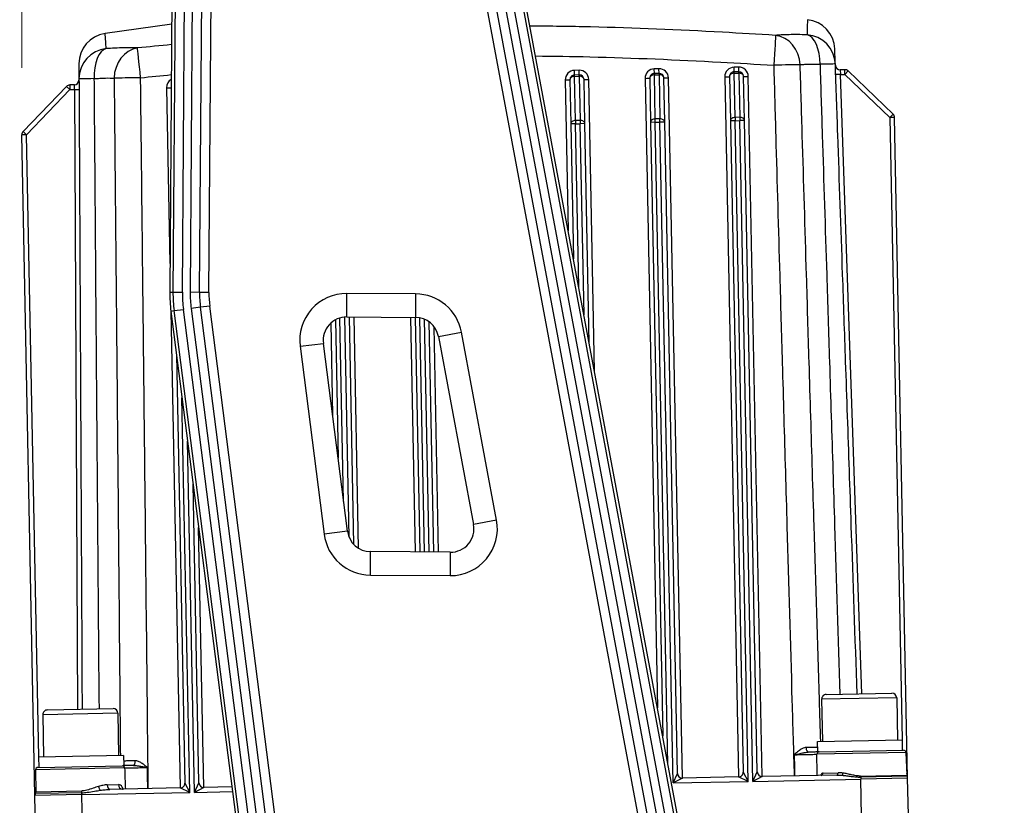
# Model space of a CAD drawing. Units: millimetres. Extents: x 222 to 2986, y 28 to 3891.
# Drawn here: x 451 to 661, y 791 to 959 of the extents above; entities that cross this region are included whole.
import ezdxf

# ---------------------------------------------------------------- set-up
doc = ezdxf.new("R2010")
doc.units = ezdxf.units.MM
doc.header["$LTSCALE"] = 14.285714
doc.layers.add('Dimensions(Hillmar_metric)', color=7, linetype='Continuous', lineweight=13)
doc.layers.add('Visible Edges(Hillmar_metric)', color=7, linetype='Continuous', lineweight=25)
doc.layers.add('Visible Tangent Edges(Hillmar_Metric)', color=7, linetype='Continuous', lineweight=25, true_color=0xc0c0c0)
doc.styles.add('Hillmar_metric_Dimensions', font='arial.ttf')
doc.dimstyles.new('DEFAULT-ISO-Method 1b-Hillmar_metric', dxfattribs={"dimscale": 14.285714, "dimtxt": 2, "dimasz": 2.5, "dimexe": 1, "dimexo": 1, "dimgap": 0.25, "dimtad": 1, "dimtih": 1, "dimtoh": 1, "dimrnd": 1e-08, "dimdsep": 46, "dimtxsty": 'Hillmar_metric_Dimensions', "dimcen": 0.09, "dimdle": 8, "dimclrd": 7, "dimclre": 7, "dimclrt": 7, "dimazin": 2, "dimtfac": 0.75, "dimtmove": 0, "dimatfit": 3, "dimfxl": 1, "dimtolj": 1, "dimlwd": 9, "dimlwe": 9, "dimarcsym": 0})

# ---------------------------------------------------------------- blocks, each defined once
blk = doc.blocks.new('*D32')
at = {"layer": 'Defpoints', "color": 0, "linetype": 'Continuous', "transparency": 16777216}
for p in [(451.5, 1188.5), (885.92, 985.16), (451.5, 934.02)]:
    blk.add_point(p, dxfattribs=at)
at = {"layer": 'Dimensions(Hillmar_metric)', "color": 7, "linetype": 'Continuous', "lineweight": 9, "transparency": 16777216}
for p, q in [((451.5, 948.3), (451.5, 1202.79)), ((885.92, 999.44), (885.92, 1202.79)), ((850.21, 1188.5), (487.22, 1188.5))]:
    blk.add_line(p, q, dxfattribs=at)
at = {"layer": 'Dimensions(Hillmar_metric)', "color": 7, "linetype": 'Continuous', "transparency": 16777216}
for points in [[(487.22, 1194.46), (487.22, 1182.55), (451.5, 1188.5)], [(850.21, 1194.46), (850.21, 1182.55), (885.92, 1188.5)]]:
    blk.add_solid(points, dxfattribs=at)
at = {"layer": 'Dimensions(Hillmar_metric)', "color": 7, "linetype": 'Continuous', "lineweight": 13, "transparency": 16777216, "insert": (668.71, 1206.67), "char_height": 28.571, "attachment_point": 5, "style": 'Hillmar_metric_Dimensions'}
blk.add_mtext('\\A1;434', dxfattribs=at)
blk = doc.blocks.new('*D33')
at = {"layer": 'Defpoints', "color": 0, "linetype": 'Continuous', "transparency": 16777216}
for p in [(605.33, 1139.8), (384.34, 469.8), (506.49, 469.8)]:
    blk.add_point(p, dxfattribs=at)
at = {"layer": 'Dimensions(Hillmar_metric)', "color": 7, "linetype": 'Continuous', "lineweight": 9, "transparency": 16777216}
for p, q in [((591.05, 1139.8), (370.06, 1139.8)), ((384.34, 1104.09), (384.34, 822.96)), ((384.34, 505.52), (384.34, 786.64)), ((492.21, 469.8), (370.06, 469.8))]:
    blk.add_line(p, q, dxfattribs=at)
at = {"layer": 'Dimensions(Hillmar_metric)', "color": 7, "linetype": 'Continuous', "transparency": 16777216}
for points in [[(378.39, 1104.09), (390.3, 1104.09), (384.34, 1139.8)], [(378.39, 505.52), (390.3, 505.52), (384.34, 469.8)]]:
    blk.add_solid(points, dxfattribs=at)
at = {"layer": 'Dimensions(Hillmar_metric)', "color": 7, "linetype": 'Continuous', "lineweight": 13, "transparency": 16777216, "insert": (384.34, 804.8), "char_height": 28.571, "attachment_point": 5, "style": 'Hillmar_metric_Dimensions'}
blk.add_mtext('\\A1;670', dxfattribs=at)

msp = doc.modelspace()

# ---------------------------------------------------------------- linework, layer by layer
at = {"layer": 'Visible Edges(Hillmar_metric)'}
for p, q in [((548.5611, 982.6031), (591.152, 754.7605)), ((597.5701, 754.9846), (554.803, 983.7699)), ((483.5169, 971.5558), (483.0059, 900.4673)), ((489.3557, 900.4216), (489.8667, 971.5102)), ((483.4167, 957.6241), (469.2297, 955.597)), ((570.272, 946.7809), (569.2722, 946.7611)), ((587.2687, 947.1166), (586.2689, 947.0969)), ((602.2855, 946.413), (602.4714, 937.0006)), ((604.2654, 947.4523), (603.2656, 947.4326)), ((605.4708, 937.0599), (605.2849, 946.4723)), ((626.8468, 947.8983), (625.8682, 947.879)), ((637.1578, 938.393), (627.5595, 947.6195)), ((461.0062, 944.3298), (451.7797, 934.7315)), ((462.686, 944.6559), (461.7074, 944.6366)), ((568.2921, 945.7416), (568.4781, 936.3292)), ((571.4775, 936.3885), (571.2916, 945.8008)), ((585.2888, 946.0773), (585.4747, 936.6649)), ((588.4742, 936.7242), (588.2882, 946.1366)), ((483.3087, 944.063), (483.3164, 943.6724)), ((568.4781, 936.3292), (569.046, 907.576)), ((572.4011, 889.6278), (571.4775, 936.3885)), ((585.4747, 936.6649), (588.0582, 805.8692)), ((591.2168, 797.8655), (588.4742, 936.7242)), ((602.4714, 937.0006), (605.2141, 798.1419)), ((608.2135, 798.2012), (605.4708, 937.0599)), ((640.2468, 796.8335), (637.4646, 937.6918)), ((454.2831, 793.1604), (451.5009, 934.0187)), ((483.2483, 896.4393), (506.1674, 717.5461)), ((510.7181, 731.9953), (489.5468, 897.2463)), ((518.2927, 894.5811), (518.876, 865.0504)), ((520.7312, 895.196), (535.3708, 895.0908)), ((522.2395, 846.6731), (521.2812, 895.192)), ((535.2859, 895.0914), (536.2737, 845.083)), ((539.2747, 845.0614), (538.3059, 894.1125)), ((540.2497, 891.0096), (547.7372, 850.9548)), ((520.8653, 849.5228), (515.7358, 889.5607)), ((484.4318, 887.2016), (486.2373, 795.792)), ((489.2367, 795.8512), (487.9793, 859.5118)), ((542.7864, 845.0362), (525.7888, 845.1584)), ((622.8907, 814.6942), (636.888, 814.9707)), ((621.9106, 813.6747), (622.0884, 804.6764)), ((637.9075, 813.9907), (638.0852, 804.9924)), ((455.943, 810.3966), (456.1207, 801.3983)), ((456.9231, 811.4161), (470.9203, 811.6926)), ((471.9399, 810.7125), (472.1176, 801.7143)), ((621.0386, 804.6557), (639.135, 805.0131)), ((621.082, 802.4561), (621.0386, 804.6557)), ((639.1785, 802.8136), (639.135, 805.0131)), ((473.1674, 801.735), (455.0709, 801.3776)), ((473.1674, 801.735), (473.2109, 799.5354)), ((621.3847, 802.4621), (639.3753, 802.8175)), ((639.8848, 802.3362), (640.0643, 797.5132)), ((454.9176, 799.1741), (472.9082, 799.5295)), ((455.0709, 801.3776), (455.1144, 799.178)), ((454.4275, 798.6731), (454.4383, 793.9555)), ((625.1865, 797.5362), (609.2331, 797.2211)), ((604.2341, 797.1224), (592.2364, 796.8854)), ((640.4019, 788.9825), (640.2468, 796.8335)), ((454.4381, 785.3094), (454.2831, 793.1604)), ((485.2573, 794.7724), (470.2448, 794.4759)), ((496.2457, 794.9894), (490.2563, 794.8711))]:
    msp.add_line(p, q, dxfattribs=at)
for centre, radius, start, end in [((618.2329, 952.0873), 6.5, 1.98154, 84.13154), ((470.1491, 949.1624), 6.5, 98.13154, 180.28154), ((625.8484, 948.8788), 1, 181.98154, 271.13154), ((569.2919, 945.7613), 1, 91.13154, 181.13154), ((570.2918, 945.7811), 1, 1.13154, 91.13154), ((586.2886, 946.0971), 1, 91.13154, 181.13154), ((587.2884, 946.1168), 1, 1.13154, 91.13154), ((603.2853, 946.4328), 1, 91.13154, 181.13154), ((604.2851, 946.4525), 1, 1.13154, 91.13154), ((626.8665, 946.8985), 1, 46.13154, 91.13154), ((461.7271, 943.6368), 1, 91.13154, 136.13154), ((462.6662, 945.6557), 1, 271.13154, 0.28154), ((484.3085, 944.0828), 1, 171.125913, 181.13154), ((636.4648, 937.6721), 1, 1.13154, 46.13154), ((452.5007, 934.0385), 1, 136.13154, 181.13154), ((513.0051, 900.2517), 30, 179.588176, 187.300727), ((513.0051, 900.2517), 23.65, 179.588176, 187.300727), ((520.6953, 890.1961), 5, 89.588176, 187.300727), ((535.3349, 890.0909), 5, 10.588176, 89.588176), ((542.8224, 850.036), 5, 269.588176, 10.588176), ((525.8248, 850.1582), 5, 187.300727, 269.588176), ((622.9104, 813.6944), 1, 91.13154, 181.13154), ((636.9077, 813.9709), 1, 1.13154, 91.13154), ((456.9428, 810.4163), 1, 91.13154, 181.13154), ((470.9401, 810.6928), 1, 1.13154, 91.13154), ((639.3851, 802.3176), 0.5, 2.13154, 91.13154), ((454.9275, 798.6742), 0.5, 91.13154, 180.13154), ((592.2166, 797.8852), 1, 181.13154, 271.13154), ((604.2143, 798.1222), 1, 271.13154, 1.13154), ((609.2133, 798.2209), 1, 181.13154, 271.13154), ((640.564, 797.5318), 0.5, 182.13154, 208.599463), ((485.2375, 795.7722), 1, 271.13154, 1.13154), ((490.2365, 795.8709), 1, 181.13154, 271.13154), ((639.247, 796.8138), 1, 1.13154, 28.599463), ((455.2829, 793.1802), 1, 157.261392, 181.13154), ((453.4383, 793.9532), 1, 337.261392, 0.13154)]:
    msp.add_arc(centre, radius, start, end, dxfattribs=at)
for points, knots in [([(624.8401, 949.1012), (624.8216, 949.6368), (624.8046, 950.1283), (624.7552, 951.5546), (624.7324, 952.2156), (624.7292, 952.3086), (624.729, 952.3119), (624.729, 952.3118)], [1.96298241, 1.96298241, 1.96298241, 1.96298241, 3.90603061, 3.90603061, 8.3700656, 8.3700656, 8.71959617, 8.71959617, 8.71959617, 8.71959617]), ([(463.6492, 949.1298), (463.6492, 949.1298), (463.6494, 949.0912), (463.6509, 948.7826), (463.6537, 948.2043), (463.6598, 946.9737), (463.6623, 946.4691), (463.665, 945.9177)], [13.60057876, 13.60057876, 13.60057876, 13.60057876, 14.78711589, 14.78711589, 18.35834388, 18.35834388, 20.35719252, 20.35719252, 20.35719252, 20.35719252]), ([(629.4859, 814.8245), (629.0706, 826.8263), (628.6554, 838.8281), (627.9722, 858.5731), (627.7043, 866.3163), (627.3025, 877.9312), (627.1685, 881.8028), (626.8203, 891.869), (626.6059, 898.0636), (626.0487, 914.1696), (625.7058, 924.081), (625.1886, 939.0286), (625.0144, 944.0649), (624.8401, 949.1012)], [3.37052051, 3.37052051, 3.37052051, 3.37052051, 6.97336504, 6.97336504, 9.29782005, 9.29782005, 10.46004756, 10.46004756, 12.31961157, 12.31961157, 15.29491399, 15.29491399, 16.80676387, 16.80676387, 16.80676387, 16.80676387]), ([(463.665, 945.9177), (463.6897, 940.8785), (463.7145, 935.8392), (463.788, 920.8828), (463.8367, 910.9656), (463.9159, 894.8502), (463.9464, 888.652), (463.9959, 878.5799), (464.0149, 874.706), (464.072, 863.0843), (464.1101, 855.3366), (464.2071, 835.58), (464.2662, 823.5711), (464.3252, 811.5623)], [-16.80676386, -16.80676386, -16.80676386, -16.80676386, -15.29491398, -15.29491398, -12.31961157, -12.31961157, -10.46004756, -10.46004756, -9.29782005, -9.29782005, -6.97336504, -6.97336504, -3.37052051, -3.37052051, -3.37052051, -3.37052051]), ([(621.3847, 802.4621), (621.2697, 802.4598), (621.1208, 802.4569), (620.6543, 802.4477), (620.293, 802.4406), (619.6117, 802.4271), (619.3319, 802.4216), (619.0366, 802.4157)], [0, 0, 0, 0, 0.106415359, 0.106415359, 0.276679934, 0.276679934, 0.379664523, 0.379664523, 0.379664523, 0.379664523]), ([(475.2563, 799.5758), (475.1577, 799.5739), (475.0607, 799.572), (474.9658, 799.5701), (474.6004, 799.5629), (474.2655, 799.5563), (473.5071, 799.5413), (473.1382, 799.534), (472.9082, 799.5295)], [0.31085921, 0.31085921, 0.31085921, 0.31085921, 0.345261867, 0.345261867, 0.345261867, 0.477698515, 0.477698515, 0.690523734, 0.690523734, 0.690523734, 0.690523734]), ([(621.8429, 797.4717), (621.843, 797.4717), (621.8423, 797.4712), (621.8397, 797.4704), (621.8378, 797.4702), (621.8377, 797.4701)], [0.1332884333, 0.1332884333, 0.1332884333, 0.1332884333, 0.1467321062, 0.1467321062, 0.1676325994, 0.1676325994, 0.1676325994, 0.1676325994]), ([(472.875, 794.5402), (472.8754, 794.5405), (472.8846, 794.5338), (472.8975, 794.5293), (472.901, 794.5286), (472.9025, 794.5284)], [0.2317707065, 0.2317707065, 0.2317707065, 0.2317707065, 0.2813901737, 0.2813901737, 0.3071515815, 0.3071515815, 0.3071515815, 0.3071515815])]:
    msp.add_open_spline(points, degree=3, knots=knots, dxfattribs=at)
at = {"layer": 'Visible Tangent Edges(Hillmar_Metric)'}
for p, q in [((593.1734, 754.8311), (550.527, 982.9706)), ((552.1646, 983.2767), (594.8573, 754.8899)), ((596.8759, 754.9604), (554.1279, 983.6437)), ((547.4936, 977.4292), (589.1305, 754.6899)), ((484.2036, 971.5509), (483.6927, 900.4624)), ((485.6899, 900.448), (486.2008, 971.5365)), ((487.8667, 971.5245), (487.3558, 900.436)), ((491.3557, 900.4073), (491.864, 971.1261)), ((604.2459, 948.4373), (603.2461, 948.4175)), ((603.2656, 947.4326), (603.2461, 948.4175)), ((604.2654, 947.4523), (604.2459, 948.4373)), ((570.2526, 947.7659), (569.2527, 947.7461)), ((569.2722, 946.7611), (569.2527, 947.7461)), ((569.278, 946.4683), (569.2722, 946.7611)), ((569.278, 946.4683), (570.2778, 946.4881)), ((569.4639, 937.0559), (569.278, 946.4683)), ((570.272, 946.7809), (570.2526, 947.7659)), ((570.2778, 946.4881), (570.272, 946.7809)), ((570.2778, 946.4881), (570.4637, 937.0757)), ((587.2492, 948.1016), (586.2494, 948.0818)), ((586.2689, 947.0969), (586.2494, 948.0818)), ((586.2689, 947.0969), (586.2747, 946.804)), ((586.2747, 946.804), (587.2745, 946.8238)), ((586.4606, 937.3916), (586.2747, 946.804)), ((587.2687, 947.1166), (587.2492, 948.1016)), ((587.2687, 947.1166), (587.2745, 946.8238)), ((587.2745, 946.8238), (587.4604, 937.4114)), ((601.286, 946.3784), (604.2341, 797.1224)), ((603.2714, 947.1397), (603.2656, 947.4326)), ((603.2714, 947.1397), (604.2712, 947.1595)), ((603.4573, 937.7274), (603.2714, 947.1397)), ((604.2712, 947.1595), (604.2654, 947.4523)), ((604.2712, 947.1595), (604.4571, 937.7471)), ((609.2331, 797.2211), (606.285, 946.4772)), ((625.9176, 946.8798), (624.9182, 946.8452)), ((625.8682, 947.879), (625.9176, 946.8798)), ((625.9176, 946.8798), (626.8665, 946.8985)), ((630.4858, 814.8443), (625.9176, 946.8798)), ((626.8665, 946.8985), (626.8468, 947.8983)), ((627.5595, 947.6195), (626.8665, 946.8985)), ((626.8665, 946.8985), (636.4648, 937.6721)), ((461.7271, 943.6368), (461.0062, 944.3298)), ((461.7074, 944.6366), (461.7271, 943.6368)), ((462.6761, 943.6555), (462.686, 944.6559)), ((567.2926, 945.707), (567.9276, 913.5588)), ((573.5194, 883.645), (572.2917, 945.8058)), ((584.2893, 946.0427), (586.9398, 811.852)), ((592.2364, 796.8854), (589.2883, 946.1415)), ((452.5007, 934.0385), (461.7271, 943.6368)), ((461.7271, 943.6368), (462.6761, 943.6555)), ((462.6761, 943.6555), (463.6761, 943.6604)), ((462.6761, 943.6555), (463.3253, 811.5426)), ((482.3092, 944.0285), (483.0496, 906.5449)), ((636.4648, 937.6721), (637.1578, 938.393)), ((569.4779, 936.349), (568.4781, 936.3292)), ((570.4637, 937.0757), (569.4639, 937.0559)), ((569.4639, 937.0559), (569.4779, 936.349)), ((569.4779, 936.349), (570.4777, 936.3687)), ((570.1643, 901.5933), (569.4779, 936.349)), ((570.4637, 937.0757), (570.4777, 936.3687)), ((571.4775, 936.3885), (570.4777, 936.3687)), ((571.2827, 895.6105), (570.4777, 936.3687)), ((586.4745, 936.6847), (585.4747, 936.6649)), ((587.4604, 937.4114), (586.4606, 937.3916)), ((586.4745, 936.6847), (586.4606, 937.3916)), ((586.4745, 936.6847), (587.4743, 936.7044)), ((589.1765, 799.8864), (586.4745, 936.6847)), ((587.4743, 936.7044), (587.4604, 937.4114)), ((588.4742, 936.7242), (587.4743, 936.7044)), ((590.2565, 795.8461), (587.4743, 936.7044)), ((603.4712, 937.0204), (602.4714, 937.0006)), ((604.4571, 937.7471), (603.4573, 937.7274)), ((603.4573, 937.7274), (603.4712, 937.0204)), ((603.4712, 937.0204), (604.471, 937.0401)), ((606.2534, 796.1621), (603.4712, 937.0204)), ((604.4571, 937.7471), (604.471, 937.0401)), ((605.4708, 937.0599), (604.471, 937.0401)), ((607.2532, 796.1818), (604.471, 937.0401)), ((637.4646, 937.6918), (636.4648, 937.6721)), ((636.4648, 937.6721), (639.085, 805.0122)), ((452.5007, 934.0385), (451.5009, 934.0187)), ((451.7797, 934.7315), (452.5007, 934.0385)), ((455.1209, 801.3786), (452.5007, 934.0385)), ((483.0059, 900.4673), (483.6927, 900.4624)), ((483.6927, 900.4624), (485.6899, 900.448)), ((489.3557, 900.4216), (487.3558, 900.436)), ((491.3557, 900.4073), (489.3557, 900.4216)), ((520.7312, 895.196), (520.7672, 900.1959)), ((535.4067, 900.0906), (520.7672, 900.1959)), ((535.4067, 900.0906), (535.3708, 895.0908)), ((483.2483, 896.4393), (483.9295, 896.5266)), ((483.2493, 896.4315), (485.2573, 794.7724)), ((483.9295, 896.5266), (485.9106, 896.7804)), ((505.5162, 728.033), (483.9295, 896.5266)), ((507.0083, 732.1041), (485.9106, 896.7804)), ((489.5468, 897.2463), (487.5631, 896.9921)), ((487.5631, 896.9921), (508.6818, 732.1514)), ((491.5306, 897.5004), (489.5468, 897.2463)), ((512.7019, 732.2495), (491.5306, 897.5004)), ((517.3065, 893.8726), (517.6935, 874.2804)), ((520.0585, 855.8205), (519.2848, 894.993)), ((521.2085, 848.2374), (520.2813, 895.179)), ((523.2556, 845.8688), (522.2816, 895.1849)), ((534.2856, 895.0986), (535.2734, 845.0902)), ((537.274, 845.0758), (536.288, 894.9992)), ((538.2744, 845.0686), (537.2942, 894.691)), ((540.275, 845.0542), (539.326, 893.1027)), ((540.2497, 891.0096), (545.1646, 891.9284)), ((552.6521, 851.8735), (545.1646, 891.9284)), ((510.7764, 888.9254), (515.7358, 889.5607)), ((510.7764, 888.9254), (515.9058, 848.8875)), ((487.2766, 793.8121), (485.6143, 877.9717)), ((488.2764, 793.8318), (486.7968, 868.7417)), ((552.6521, 851.8735), (547.7372, 850.9548)), ((490.2563, 794.8711), (489.1618, 850.2818)), ((520.8653, 849.5228), (515.9058, 848.8875)), ((525.7529, 840.1585), (525.7888, 845.1584)), ((542.7864, 845.0362), (542.7505, 840.0363)), ((525.7529, 840.1585), (542.7505, 840.0363)), ((637.9075, 813.9907), (621.9106, 813.6747)), ((471.9399, 810.7125), (455.943, 810.3966)), ((639.8848, 802.3362), (620.9215, 801.9616)), ((473.3907, 799.0476), (454.4275, 798.6731)), ((590.2565, 795.8461), (591.2168, 797.8655)), ((605.2141, 798.1419), (606.2534, 796.1621)), ((607.2532, 796.1818), (608.2135, 798.2012)), ((622.2349, 797.9693), (625.4212, 798.0322)), ((630.2352, 797.319), (640.0643, 797.5132)), ((630.2396, 797.0972), (630.2352, 797.319)), ((469.6719, 795.4473), (472.0768, 795.4948)), ((486.2373, 795.792), (487.2766, 793.8121)), ((488.2764, 793.8318), (489.2367, 795.8512)), ((592.2364, 796.8854), (590.2565, 795.8461)), ((590.2565, 795.8461), (606.2534, 796.1621)), ((606.2534, 796.1621), (604.2341, 797.1224)), ((609.2331, 797.2211), (607.2532, 796.1818)), ((607.2532, 796.1818), (630.2487, 796.636)), ((640.125, 797.2924), (630.2396, 797.0972)), ((630.2396, 797.0972), (630.2487, 796.636)), ((640.2468, 796.8335), (630.2487, 796.636)), ((630.4038, 788.7851), (630.2487, 796.636)), ((464.2811, 793.3579), (454.2831, 793.1604)), ((464.2731, 793.7625), (454.3606, 793.5667)), ((454.4383, 793.9555), (464.2655, 794.1496)), ((464.2731, 793.7625), (464.2655, 794.1496)), ((464.2811, 793.3579), (464.2731, 793.7625)), ((464.2811, 793.3579), (487.2766, 793.8121)), ((464.4362, 785.5069), (464.2811, 793.3579)), ((487.2766, 793.8121), (485.2573, 794.7724)), ((490.2563, 794.8711), (488.2764, 793.8318)), ((488.2764, 793.8318), (496.3735, 793.9918))]:
    msp.add_line(p, q, dxfattribs=at)
for centre, radius, start, end in [((603.2856, 946.4179), 2, 91.13154, 181.13154), ((604.2854, 946.4377), 2, 1.13154, 91.13154), ((569.2922, 945.7465), 2, 91.13154, 181.13154), ((570.292, 945.7663), 2, 1.13154, 91.13154), ((586.2889, 946.0822), 2, 91.13154, 181.13154), ((587.2887, 946.102), 2, 1.13154, 91.13154), ((484.3088, 944.0679), 2, 119.241856, 181.13154), ((513.0051, 900.2517), 29.3132, 179.588176, 187.300727), ((513.0051, 900.2517), 27.316, 179.588176, 187.300727), ((513.0051, 900.2517), 25.65, 179.588176, 187.300727), ((513.0051, 900.2517), 21.65, 179.588176, 187.300727), ((520.6953, 890.1961), 10, 89.588176, 187.300727), ((535.3349, 890.0909), 10, 10.588176, 89.588176), ((542.8224, 850.036), 10, 269.588176, 10.588176), ((525.8248, 850.1582), 10, 187.300727, 269.588176)]:
    msp.add_arc(centre, radius, start, end, dxfattribs=at)
for centre, major_axis, ratio, start_param, end_param in [((611.713, 948.7455), (0.4082, 6.4872), 0.0012239, 0.09023525, 1.5560116), ((611.713, 948.7455), (-0.6206, 6.4703), 0.86735713, 4.66139478, 6.10111766), ((618.344, 948.8765), (6.4961, 0.2248), 0.99659088, 0, 1.46577634), ((618.344, 948.8765), (0.1541, 6.4982), 0.49625443, 4.74881547, 6.18853836), ((470.1649, 945.9497), (-6.4999, -0.0319), 0.99659088, 4.81740896, 6.28318531), ((470.1649, 945.9497), (-0.4106, 6.487), 0.49625443, 0.09464695, 1.53436984), ((476.7959, 946.0807), (0.3646, 6.4898), 0.86735713, 0.18206764, 1.62179053), ((476.7959, 946.0807), (-0.664, 6.466), 0.0012239, 4.72717371, 6.19295006), ((611.713, 948.7455), (6.4974, 0.1842), 0.01483421, 0.52024645, 1.57066877), ((618.344, 948.8765), (6.4961, 0.2248), 0.00859772, 0, 1.05042232), ((569.2919, 945.7613), (-0.9998, -0.0197), 0.70710678, 4.71238898, 6.28318531), ((570.2918, 945.7811), (0.9998, 0.0197), 0.70710678, 0, 1.57079633), ((586.2886, 946.0971), (-0.9998, -0.0197), 0.70710678, 4.71238898, 6.28318531), ((587.2884, 946.1168), (0.9998, 0.0197), 0.70710678, 0, 1.57079633), ((601.2857, 946.3933), (0.9998, 0.0197), 0.01483475, 4.71238898, 6.28318531), ((603.2853, 946.4328), (-0.9998, -0.0197), 0.70710678, 4.71238898, 6.28318531), ((604.2851, 946.4525), (0.9998, 0.0197), 0.70710678, 0, 1.57079633), ((606.2847, 946.492), (-0.9998, -0.0197), 0.01483475, 0, 1.57079633), ((470.1649, 945.9497), (-6.4999, -0.0319), 0.00859772, 5.23276299, 6.28318531), ((476.7959, 946.0807), (6.4996, 0.0725), 0.01483421, 1.57092389, 2.62134621), ((484.3085, 944.0828), (-0.9998, -0.0197), 0.70710678, 6.1176658, 6.28318531), ((567.2923, 945.7218), (0.9998, 0.0197), 0.01483475, 4.71238898, 6.28318531), ((572.2914, 945.8206), (-0.9998, -0.0197), 0.01483475, 0, 1.57079633), ((584.289, 946.0576), (0.9998, 0.0197), 0.01483475, 4.71238898, 6.28318531), ((589.288, 946.1563), (-0.9998, -0.0197), 0.01483475, 0, 1.57079633), ((482.3089, 944.0433), (0.9998, 0.0197), 0.01483475, 4.71238898, 6.28318531), ((569.4779, 936.349), (-0.9998, -0.0197), 0.70710678, 4.71238898, 6.28318531), ((570.4777, 936.3687), (0.9998, 0.0197), 0.70710678, 0, 1.57079633), ((586.4745, 936.6847), (-0.9998, -0.0197), 0.70710678, 4.71238898, 6.28318531), ((587.4743, 936.7044), (0.9998, 0.0197), 0.70710678, 0, 1.57079633), ((603.4712, 937.0204), (-0.9998, -0.0197), 0.70710678, 4.71238898, 6.28318531), ((604.471, 937.0401), (0.9998, 0.0197), 0.70710678, 0, 1.57079633), ((619.0168, 803.4155), (0.0197, -0.9998), 0.41681976, 4.72978692, 6.28318531), ((621.3945, 801.9622), (-0.0099, 0.4999), 0.94597828, 0, 1.55334307), ((472.9181, 799.0296), (-0.0099, 0.4999), 0.94597828, 4.72984227, 6.28318531), ((475.2365, 800.5756), (0.0197, -0.9998), 0.41681976, 0, 1.55339839), ((621.8281, 797.97), (0.0099, -0.4999), 0.81349222, 0, 1.55334303), ((625.1767, 798.0361), (0.0099, -0.4999), 0.48885743, 0, 1.55334303), ((626.2798, 797.9589), (-0.0689, -0.4952), 0.38031436, 0.39657441, 1.61365068), ((639.247, 796.8138), (-0.0395, 1.9996), 0.5, 4.71238898, 5.31637575), ((470.2251, 795.4757), (0.0197, -0.9998), 0.55371656, 4.72984227, 6.28318531), ((472.8751, 795.528), (0.0197, -0.9998), 0.79894943, 4.72984227, 6.28318531), ((455.2829, 793.1802), (-0.0395, 1.9996), 0.5, 0.96680956, 1.57079633), ((468.189, 795.1255), (-0.2623, 0.965), 0.35871455, 1.49903037, 2.53162314)]:
    msp.add_ellipse(centre, major_axis=major_axis, ratio=ratio, start_param=start_param, end_param=end_param, dxfattribs=at)
for points, knots in [([(612.1188, 955.2063), (608.335, 955.4434), (604.5485, 955.6657), (591.4215, 956.3754), (582.0625, 956.7734), (568.3832, 957.0988), (564.0789, 957.164), (559.7721, 957.1867)], [-15.47620998, -15.47620998, -15.47620998, -15.47620998, -14.34373462, -14.34373462, -11.55346406, -11.55346406, -10.27424101, -10.27424101, -10.27424101, -10.27424101]), ([(618.8975, 958.553), (618.8975, 958.5531), (618.8973, 958.5498), (618.8925, 958.4566), (618.8568, 957.7944), (618.8189, 956.3664), (618.8094, 955.8744), (618.8022, 955.3383)], [-8.71959619, -8.71959619, -8.71959619, -8.71959619, -8.3700656, -8.3700656, -3.90603061, -3.90603061, -1.96298241, -1.96298241, -1.96298241, -1.96298241]), ([(469.4519, 952.3884), (469.4227, 952.9392), (469.3929, 953.4433), (469.3111, 954.6724), (469.261, 955.2498), (469.2333, 955.5579), (469.2299, 955.5964), (469.2299, 955.5964)], [-20.35719252, -20.35719252, -20.35719252, -20.35719252, -18.35834388, -18.35834388, -14.78711589, -14.78711589, -13.60057874, -13.60057874, -13.60057874, -13.60057874]), ([(618.8022, 955.3383), (617.42, 955.3707), (616.1358, 955.3761), (614.4023, 955.3419), (613.8284, 955.3215), (612.874, 955.2694), (612.4776, 955.2403), (612.1188, 955.2063)], [12.795201016, 12.795201016, 12.795201016, 12.795201016, 13.266513584, 13.266513584, 13.524987863, 13.524987863, 13.737826151, 13.737826151, 13.737826151, 13.737826151]), ([(476.1353, 952.5204), (475.3388, 952.5643), (474.3538, 952.5757), (472.6203, 952.5414), (471.958, 952.5193), (470.6791, 952.4608), (470.0751, 952.4276), (469.4519, 952.3884)], [12.795201016, 12.795201016, 12.795201016, 12.795201016, 13.266513584, 13.266513584, 13.524987863, 13.524987863, 13.737826151, 13.737826151, 13.737826151, 13.737826151]), ([(560.9619, 950.8217), (564.817, 950.7931), (568.6718, 950.7302), (581.8242, 950.4124), (591.1186, 950.0131), (604.1751, 949.3019), (607.9436, 949.0793), (611.7111, 948.8419)], [10.39694207, 10.39694207, 10.39694207, 10.39694207, 11.55346406, 11.55346406, 14.34373462, 14.34373462, 15.47620998, 15.47620998, 15.47620998, 15.47620998]), ([(611.7111, 948.8419), (611.8539, 943.805), (611.9969, 938.7681), (612.4219, 923.8186), (612.7044, 913.906), (613.1648, 897.7981), (613.3421, 891.6028), (613.6308, 881.5354), (613.7419, 877.6634), (614.0758, 866.0472), (614.2988, 858.303), (614.88, 838.1684), (615.239, 825.7778), (615.7548, 808.0436), (615.9104, 802.6998), (616.0664, 797.3561)], [-16.80676386, -16.80676386, -16.80676386, -16.80676386, -15.29491398, -15.29491398, -12.31961157, -12.31961157, -10.46004756, -10.46004756, -9.29782005, -9.29782005, -6.97336504, -6.97336504, -3.25423702, -3.25423702, -1.65025569, -1.65025569, -1.65025569, -1.65025569]), ([(617.3494, 948.9533), (617.5747, 948.9847), (617.8246, 949.0108), (618.0964, 949.0312), (618.4264, 949.0559), (618.7886, 949.0722), (619.1765, 949.0798), (619.8839, 949.0938), (620.6962, 949.0791), (621.5722, 949.0367)], [-13.737826151, -13.737826151, -13.737826151, -13.737826151, -13.524987863, -13.524987863, -13.524987863, -13.266513584, -13.266513584, -13.266513584, -12.795201016, -12.795201016, -12.795201016, -12.795201016]), ([(621.727, 804.6693), (621.6363, 807.6139), (621.5457, 810.5584), (621.0743, 825.8931), (620.695, 838.2832), (620.081, 858.4172), (619.8454, 866.1611), (619.4928, 877.7769), (619.3755, 881.6489), (619.0706, 891.716), (618.8834, 897.9111), (618.3975, 914.0185), (618.0993, 923.9307), (617.6509, 938.8797), (617.5, 943.9165), (617.3494, 948.9533)], [2.37036675, 2.37036675, 2.37036675, 2.37036675, 3.25423702, 3.25423702, 6.97336504, 6.97336504, 9.29782005, 9.29782005, 10.46004756, 10.46004756, 12.31961157, 12.31961157, 15.29491398, 15.29491398, 16.80676386, 16.80676386, 16.80676386, 16.80676386]), ([(621.5722, 949.0367), (621.7328, 944.0001), (621.8933, 938.9635), (622.3689, 924.015), (622.6835, 914.1031), (623.1937, 897.9962), (623.3896, 891.8013), (623.7075, 881.7345), (623.8296, 877.8626), (624.1957, 866.247), (624.4392, 858.5033), (625.0589, 838.757), (625.4343, 826.7545), (625.8084, 814.7519)], [-16.80676387, -16.80676387, -16.80676387, -16.80676387, -15.29491399, -15.29491399, -12.31961157, -12.31961157, -10.46004756, -10.46004756, -9.29782005, -9.29782005, -6.97336504, -6.97336504, -3.37052051, -3.37052051, -3.37052051, -3.37052051]), ([(466.9329, 945.9823), (467.3274, 946.0171), (467.7095, 946.0458), (468.0748, 946.068), (468.5184, 946.095), (468.9371, 946.1123), (469.325, 946.12), (470.0324, 946.134), (470.6543, 946.1156), (471.1557, 946.0657)], [-13.737826151, -13.737826151, -13.737826151, -13.737826151, -13.524987863, -13.524987863, -13.524987863, -13.266513584, -13.266513584, -13.266513584, -12.795201016, -12.795201016, -12.795201016, -12.795201016]), ([(468.0026, 811.6349), (467.9024, 823.6429), (467.8036, 835.651), (467.6431, 855.4063), (467.5807, 863.1536), (467.4877, 874.7746), (467.4569, 878.6483), (467.377, 888.7198), (467.3282, 894.9176), (467.2019, 911.0321), (467.1249, 920.9487), (467.0099, 935.9043), (466.9713, 940.9433), (466.9329, 945.9823)], [3.37052051, 3.37052051, 3.37052051, 3.37052051, 6.97336504, 6.97336504, 9.29782005, 9.29782005, 10.46004756, 10.46004756, 12.31961157, 12.31961157, 15.29491398, 15.29491398, 16.80676386, 16.80676386, 16.80676386, 16.80676386]), ([(471.1557, 946.0657), (471.204, 941.0269), (471.2522, 935.9881), (471.3945, 921.0331), (471.488, 911.1168), (471.6384, 895.0028), (471.696, 888.8051), (471.7889, 878.7338), (471.8245, 874.8603), (471.9309, 863.2396), (472.0013, 855.4924), (472.1828, 835.3499), (472.293, 822.9544), (472.4276, 807.6131), (472.4533, 804.6673), (472.479, 801.7214)], [-16.80676387, -16.80676387, -16.80676387, -16.80676387, -15.29491399, -15.29491399, -12.31961157, -12.31961157, -10.46004756, -10.46004756, -9.29782005, -9.29782005, -6.97336504, -6.97336504, -3.25423702, -3.25423702, -2.37036675, -2.37036675, -2.37036675, -2.37036675]), ([(478.424, 794.6374), (478.3688, 799.9832), (478.3133, 805.3289), (478.1284, 823.0697), (477.9978, 835.4647), (477.7835, 855.6066), (477.7006, 863.3535), (477.5754, 874.9738), (477.5336, 878.8473), (477.4245, 888.9182), (477.3571, 895.1157), (477.181, 911.2292), (477.0718, 921.1452), (476.9062, 936.0998), (476.8502, 941.1384), (476.794, 946.1771)], [1.65025569, 1.65025569, 1.65025569, 1.65025569, 3.25423702, 3.25423702, 6.97336504, 6.97336504, 9.29782005, 9.29782005, 10.46004756, 10.46004756, 12.31961157, 12.31961157, 15.29491399, 15.29491399, 16.80676387, 16.80676387, 16.80676387, 16.80676387]), ([(618.6005, 803.3899), (618.4877, 803.3877), (618.3733, 803.3714), (618.077, 803.2993), (617.8977, 803.2266), (617.4702, 803.0055), (617.2251, 802.8365), (616.6785, 802.4097), (616.3792, 802.137), (616.0809, 801.8648)], [-0.342843657, -0.342843657, -0.342843657, -0.342843657, -0.299861142, -0.299861142, -0.231089118, -0.231089118, -0.13146554, -0.13146554, 0.000776049, 0.000776049, 0.000776049, 0.000776049]), ([(616.0809, 801.8648), (616.5176, 801.9623), (616.955, 802.06), (617.6695, 802.213), (617.9632, 802.2736), (618.4158, 802.3536), (618.5897, 802.3801), (618.852, 802.4074), (618.9474, 802.414), (619.0366, 802.4157)], [-0.000776049, -0.000776049, -0.000776049, -0.000776049, 0.13146554, 0.13146554, 0.231089118, 0.231089118, 0.299861142, 0.299861142, 0.342843657, 0.342843657, 0.342843657, 0.342843657]), ([(616.0809, 801.8648), (616.8833, 801.8817), (617.7014, 801.8987), (618.824, 801.9215), (619.2056, 801.9291), (619.9291, 801.9434), (620.2575, 801.9497), (620.6817, 801.9575), (620.817, 801.9599), (620.9215, 801.9616)], [-0.690523734, -0.690523734, -0.690523734, -0.690523734, -0.42561211, -0.42561211, -0.276679934, -0.276679934, -0.106415359, -0.106415359, 0, 0, 0, 0]), ([(621.0623, 803.4395), (620.9396, 803.4369), (620.8095, 803.4341), (620.0913, 803.4192), (619.3781, 803.405), (618.6005, 803.3899)], [0.155295682, 0.155295682, 0.155295682, 0.155295682, 0.224990152, 0.224990152, 0.5211456, 0.5211456, 0.5211456, 0.5211456]), ([(475.6535, 800.5665), (475.0629, 800.5546), (474.5062, 800.5436), (473.7171, 800.5285), (473.4386, 800.5233), (473.1908, 800.5188)], [0, 0, 0, 0, 0.224956117, 0.224956117, 0.365849918, 0.365849918, 0.365849918, 0.365849918]), ([(475.2563, 799.5758), (475.4346, 799.5794), (475.6398, 799.5644), (476.0816, 799.5132), (476.3223, 799.4768), (476.578, 799.4348), (476.8339, 799.3928), (477.1029, 799.3456), (477.6588, 799.2463), (477.9455, 799.1941), (478.2314, 799.142)], [0, 0, 0, 0, 0.085956782, 0.085956782, 0.171809853, 0.171809853, 0.171809853, 0.257714779, 0.257714779, 0.343619706, 0.343619706, 0.343619706, 0.343619706]), ([(478.2314, 799.142), (478.0308, 799.3111), (477.8297, 799.4802), (477.4212, 799.8025), (477.2138, 799.956), (476.999, 800.0926), (476.7844, 800.2292), (476.5637, 800.348), (476.1135, 800.5187), (475.8792, 800.571), (475.6535, 800.5665)], [-0.343619706, -0.343619706, -0.343619706, -0.343619706, -0.257714779, -0.257714779, -0.171809853, -0.171809853, -0.171809853, -0.085956782, -0.085956782, 0, 0, 0, 0]), ([(473.3907, 799.0476), (473.5998, 799.0524), (473.9351, 799.0595), (474.6246, 799.0734), (474.9291, 799.0794), (475.2612, 799.0859), (475.6713, 799.0939), (476.1194, 799.1025), (477.1248, 799.1215), (477.6808, 799.1319), (478.2314, 799.142)], [-0.690523734, -0.690523734, -0.690523734, -0.690523734, -0.477698515, -0.477698515, -0.345261867, -0.345261867, -0.345261867, -0.18177603, -0.18177603, 0, 0, 0, 0]), ([(622.2349, 797.9693), (622.1486, 797.9676), (622.0649, 797.9418), (621.9135, 797.8382), (621.8454, 797.761), (621.7584, 797.6022), (621.7312, 797.5379), (621.7086, 797.4673)], [-0.172045265, -0.172045265, -0.172045265, -0.172045265, -0.125257326, -0.125257326, -0.079388446, -0.079388446, -0.053954628, -0.053954628, -0.053954628, -0.053954628]), ([(625.1865, 797.5362), (625.3652, 797.5398), (625.5471, 797.5367), (625.9153, 797.5209), (626.1016, 797.5082), (626.289, 797.492)], [0, 0, 0, 0, 0.061442832, 0.061442832, 0.122885663, 0.122885663, 0.122885663, 0.122885663]), ([(626.4709, 797.954), (626.2924, 797.9802), (626.1149, 798.0014), (625.7643, 798.0291), (625.5911, 798.0356), (625.4212, 798.0322)], [-0.122885663, -0.122885663, -0.122885663, -0.122885663, -0.061442832, -0.061442832, 0, 0, 0, 0]), ([(626.289, 797.492), (626.6021, 797.465), (626.9201, 797.4283), (627.5639, 797.3461), (627.8896, 797.3003), (628.2182, 797.2563), (628.5468, 797.2122), (628.8786, 797.1695), (629.5549, 797.1078), (629.8976, 797.0904), (630.2396, 797.0972)], [-0.410492458, -0.410492458, -0.410492458, -0.410492458, -0.307869344, -0.307869344, -0.205246229, -0.205246229, -0.205246229, -0.102623115, -0.102623115, 0, 0, 0, 0]), ([(630.2352, 797.319), (629.9098, 797.3126), (629.5833, 797.3423), (628.939, 797.4422), (628.6228, 797.5099), (628.3095, 797.5795), (627.9963, 797.6492), (627.6858, 797.7213), (627.0722, 797.8516), (626.7692, 797.9101), (626.4709, 797.954)], [0, 0, 0, 0, 0.102623115, 0.102623115, 0.205246229, 0.205246229, 0.205246229, 0.307869344, 0.307869344, 0.410492458, 0.410492458, 0.410492458, 0.410492458]), ([(469.6719, 795.4473), (469.379, 795.4415), (469.0759, 795.4014), (468.4572, 795.2783), (468.1417, 795.1951), (467.8249, 795.1008)], [0, 0, 0, 0, 0.116319902, 0.116319902, 0.232639804, 0.232639804, 0.232639804, 0.232639804]), ([(473.0762, 794.5315), (473.0266, 794.6945), (472.9663, 794.8403), (472.7957, 795.1439), (472.6752, 795.2776), (472.3989, 795.4574), (472.2414, 795.4981), (472.0768, 795.4948)], [0.107400585, 0.107400585, 0.107400585, 0.107400585, 0.166133602, 0.166133602, 0.25125296, 0.25125296, 0.3417909, 0.3417909, 0.3417909, 0.3417909]), ([(467.8249, 795.1008), (467.4493, 794.989), (467.0667, 794.8596), (466.2305, 794.5759), (465.7761, 794.4181), (464.9687, 794.2163), (464.6171, 794.1566), (464.2655, 794.1496)], [0, 0, 0, 0, 0.137931911, 0.137931911, 0.297046188, 0.297046188, 0.413288748, 0.413288748, 0.413288748, 0.413288748]), ([(464.2731, 793.7625), (464.6605, 793.7701), (465.0485, 793.8042), (465.9403, 793.9147), (466.4428, 793.9991), (467.3674, 794.1509), (467.7905, 794.2202), (468.2057, 794.2806)], [-0.413288748, -0.413288748, -0.413288748, -0.413288748, -0.297046188, -0.297046188, -0.137931911, -0.137931911, 0, 0, 0, 0]), ([(468.2057, 794.2806), (468.5558, 794.3315), (468.9045, 794.3769), (469.5876, 794.4458), (469.922, 794.4695), (470.2448, 794.4759)], [-0.232639804, -0.232639804, -0.232639804, -0.232639804, -0.116319902, -0.116319902, 0, 0, 0, 0])]:
    msp.add_open_spline(points, degree=3, knots=knots, dxfattribs=at)
for points in [[(483.3852, 953.2438), (480.9671, 953.0092), (478.5505, 952.7678), (476.1353, 952.5204)], [(476.794, 946.1771), (478.9752, 946.4013), (481.1569, 946.6205), (483.3392, 946.8343)], [(616.0809, 801.8648), (616.1055, 800.3625), (616.1301, 798.8602), (616.1547, 797.3578)], [(620.946, 797.4525), (620.9379, 798.9555), (620.9297, 800.4586), (620.9215, 801.9616)], [(473.3907, 799.0476), (473.4419, 797.5454), (473.4931, 796.0432), (473.5443, 794.541)], [(478.3357, 794.6357), (478.3009, 796.1378), (478.2662, 797.6399), (478.2314, 799.142)]]:
    msp.add_open_spline(points, degree=3, dxfattribs=at)

# ---------------------------------------------------------------- dimensions: what is measured, and where the dimension line sits
at = {"layer": 'Dimensions(Hillmar_metric)', "color": 7, "linetype": 'Continuous', "lineweight": 13}
for base, p1, p2, angle, override, picture, middle in [((451.5009, 1188.5037), (885.9218, 985.1575), (451.5009, 934.0187), 180, {"dimgap": 0.25, "dimtih": 0, "dimtoh": 0, "dimdec": 0, "dimtol": 0, "dimlim": 0, "dimtp": 0, "dimtm": 0, "dimtdec": 2, "dimtofl": 0, "dimatfit": 1}, '*D32', (668.7113, 1188.5037)), ((384.3435, 469.8015), (605.3327, 1139.8015), (506.4911, 469.8015), 270, {"dimgap": 0.25, "dimdec": 2, "dimtol": 0, "dimlim": 0, "dimtp": 0, "dimtm": 0, "dimtdec": 2, "dimtofl": 0, "dimatfit": 1}, '*D33', (384.3435, 804.8015))]:
    dim = msp.add_linear_dim(base=base, p1=p1, p2=p2, angle=angle, dimstyle='DEFAULT-ISO-Method 1b-Hillmar_metric', override=override, dxfattribs=at)
    dim.commit()
    dim.dimension.update_dxf_attribs({"geometry": picture, "text_midpoint": middle, "dimtype": 160})

doc.saveas('drawing.dxf')
